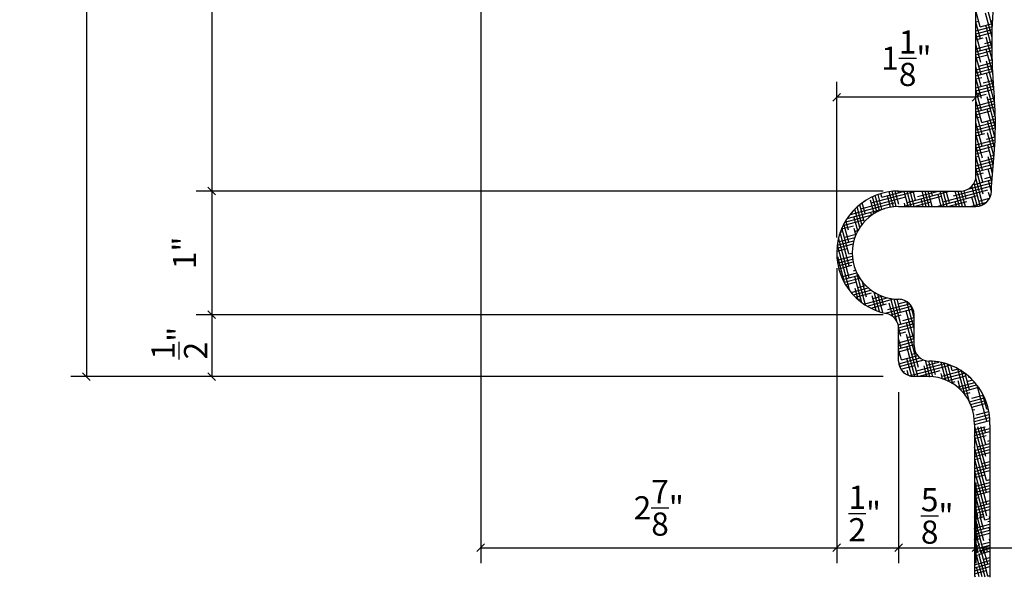
# Model space of a CAD drawing. Extents: x 2 to 227, y 3 to 246.
# Drawn here: x 76 to 108, y 113 to 131 of the extents above; entities that cross this region are included whole.
import ezdxf

# ---------------------------------------------------------------- set-up
doc = ezdxf.new("R2010")
doc.units = 0
doc.header["$MEASUREMENT"] = 0
doc.header["$PDMODE"] = 35
doc.header["$PDSIZE"] = -15
doc.layers.get('DEFPOINTS').update_dxf_attribs({"linetype": 'CONTINUOUS'})
for name, color, linetype in [('DIMS', 8, 'CONTINUOUS'), ('FIBERGLASS', 7, 'CONTINUOUS'), ('HATCH', 124, 'CONTINUOUS')]:
    doc.layers.add(name, color=color, linetype=linetype)
doc.styles.get("Standard").update_dxf_attribs({"font": 'stylu.ttf'})
doc.dimstyles.new('NOTES', dxfattribs={"dimscale": 8, "dimtxt": 0.09375, "dimasz": 0.0625, "dimexe": 0.0625, "dimexo": 0.0625, "dimgap": 0.0625, "dimtad": 3, "dimdec": 4, "dimlfac": 0.5, "dimzin": 3, "dimtxsty": 'STANDARD', "dimblk1": 'OBLIQUE', "dimblk2": 'OBLIQUE', "dimsah": 1, "dimcen": 0.0625, "dimclrd": 3, "dimclre": 3, "dimclrt": 8, "dimaunit": 1, "dimazin": 3, "dimtfac": 1, "dimtdec": 4, "dimtmove": 0, "dimatfit": 3, "dimtolj": 1, "dimtzin": 0})

# ---------------------------------------------------------------- blocks, each defined once
blk = doc.blocks.new('_OBLIQUE')
at = {"layer": 'DIMS', "color": 6, "linetype": 'BYBLOCK', "ltscale": 8}
blk.add_line((-0.25, -0.25), (0.25, 0.25), dxfattribs=at)
blk = doc.blocks.new('*D18')
at = {"layer": 'DEFPOINTS', "color": 0, "linetype": 'CONTINUOUS', "ltscale": 8}
for p in [(104.478, 141.839), (82.284, 125.839), (104.478, 125.839)]:
    blk.add_point(p, dxfattribs=at)
at = {"layer": 'DIMS', "color": 3, "linetype": 'CONTINUOUS', "ltscale": 8}
for p, q in [((82.284, 141.839), (82.284, 125.839)), ((103.978, 125.839), (81.784, 125.839))]:
    blk.add_line(p, q, dxfattribs=at)
at = {"layer": 'DIMS', "color": 3, "linetype": 'CONTINUOUS', "ltscale": 8, "xscale": 0.5, "yscale": 0.5, "zscale": 0.5}
for p, rotation in [((82.284, 141.839), 90), ((82.284, 125.839), 270)]:
    blk.add_blockref('_OBLIQUE', p, dxfattribs=dict(at, rotation=rotation))
at = {"layer": 'DIMS', "color": 8, "linetype": 'CONTINUOUS', "ltscale": 8, "insert": (81.392, 133.839), "char_height": 0.75, "attachment_point": 5, "rotation": 90}
blk.add_mtext('\\A1;4"', dxfattribs=at)
blk = doc.blocks.new('*D19')
at = {"layer": 'DEFPOINTS', "color": 0, "linetype": 'CONTINUOUS', "ltscale": 8}
for p in [(104.478, 125.839), (82.284, 121.839), (104.478, 121.839)]:
    blk.add_point(p, dxfattribs=at)
at = {"layer": 'DIMS', "color": 3, "linetype": 'CONTINUOUS', "ltscale": 8}
for p, q in [((82.284, 125.839), (82.284, 121.839)), ((103.978, 121.839), (81.784, 121.839))]:
    blk.add_line(p, q, dxfattribs=at)
at = {"layer": 'DIMS', "color": 3, "linetype": 'CONTINUOUS', "ltscale": 8, "xscale": 0.5, "yscale": 0.5, "zscale": 0.5}
for p, rotation in [((82.284, 125.839), 90), ((82.284, 121.839), 270)]:
    blk.add_blockref('_OBLIQUE', p, dxfattribs=dict(at, rotation=rotation))
at = {"layer": 'DIMS', "color": 8, "linetype": 'CONTINUOUS', "ltscale": 8, "insert": (81.405, 123.839), "char_height": 0.75, "attachment_point": 5, "rotation": 90}
blk.add_mtext('\\A1;1"', dxfattribs=at)
blk = doc.blocks.new('*D20')
at = {"layer": 'DEFPOINTS', "color": 0, "linetype": 'CONTINUOUS', "ltscale": 8}
for p in [(104.478, 121.839), (82.284, 119.839), (104.478, 119.839)]:
    blk.add_point(p, dxfattribs=at)
at = {"layer": 'DIMS', "color": 3, "linetype": 'CONTINUOUS', "ltscale": 8}
for p, q in [((82.284, 121.839), (82.284, 119.839)), ((103.978, 119.839), (81.784, 119.839))]:
    blk.add_line(p, q, dxfattribs=at)
at = {"layer": 'DIMS', "color": 3, "linetype": 'CONTINUOUS', "ltscale": 8, "xscale": 0.5, "yscale": 0.5, "zscale": 0.5}
for p, rotation in [((82.284, 121.839), 90), ((82.284, 119.839), 270)]:
    blk.add_blockref('_OBLIQUE', p, dxfattribs=dict(at, rotation=rotation))
at = {"layer": 'DIMS', "color": 8, "linetype": 'CONTINUOUS', "ltscale": 8, "insert": (81.238, 120.921), "char_height": 0.75, "attachment_point": 5, "rotation": 90}
blk.add_mtext('\\A1;{\\H1.000000x;\\S1/2;}"', dxfattribs=at)
blk = doc.blocks.new('*D21')
at = {"layer": 'DEFPOINTS', "color": 0, "linetype": 'CONTINUOUS', "ltscale": 8}
for p in [(90.478, 173.839), (78.237, 119.839), (103.978, 119.839)]:
    blk.add_point(p, dxfattribs=at)
at = {"layer": 'DIMS', "color": 3, "linetype": 'CONTINUOUS', "ltscale": 8}
for p, q in [((89.978, 173.839), (77.737, 173.839)), ((78.237, 173.839), (78.237, 119.839)), ((103.478, 119.839), (77.737, 119.839))]:
    blk.add_line(p, q, dxfattribs=at)
at = {"layer": 'DIMS', "color": 3, "linetype": 'CONTINUOUS', "ltscale": 8, "xscale": 0.5, "yscale": 0.5, "zscale": 0.5}
for p, rotation in [((78.237, 173.839), 90), ((78.237, 119.839), 270)]:
    blk.add_blockref('_OBLIQUE', p, dxfattribs=dict(at, rotation=rotation))
at = {"layer": 'DIMS', "color": 8, "linetype": 'CONTINUOUS', "ltscale": 8, "insert": (76.98, 146.839), "char_height": 0.75, "attachment_point": 5, "rotation": 90}
blk.add_mtext('\\A1;1\'-1{\\H1.000000x;\\S1/2;}"', dxfattribs=at)
blk = doc.blocks.new('*D26')
at = {"layer": 'DEFPOINTS', "color": 0, "linetype": 'CONTINUOUS', "ltscale": 8}
for p in [(102.478, 128.872), (106.978, 125.839), (102.478, 123.839)]:
    blk.add_point(p, dxfattribs=at)
at = {"layer": 'DIMS', "color": 3, "linetype": 'CONTINUOUS', "ltscale": 8}
for p, q in [((102.478, 124.339), (102.478, 129.372)), ((106.978, 126.339), (106.978, 129.372)), ((106.978, 128.872), (102.478, 128.872))]:
    blk.add_line(p, q, dxfattribs=at)
at = {"layer": 'DIMS', "color": 3, "linetype": 'CONTINUOUS', "ltscale": 8, "xscale": 0.5, "yscale": 0.5, "zscale": 0.5, "rotation": 180}
blk.add_blockref('_OBLIQUE', (102.478, 128.872), dxfattribs=at)
at = {"layer": 'DIMS', "color": 3, "linetype": 'CONTINUOUS', "ltscale": 8, "xscale": 0.5, "yscale": 0.5, "zscale": 0.5}
blk.add_blockref('_OBLIQUE', (106.978, 128.872), dxfattribs=at)
at = {"layer": 'DIMS', "color": 8, "linetype": 'CONTINUOUS', "ltscale": 8, "insert": (104.728, 130.135), "char_height": 0.75, "attachment_point": 5}
blk.add_mtext('\\A1;1{\\H1.000000x;\\S1/8;}"', dxfattribs=at)
blk = doc.blocks.new('*D27')
at = {"layer": 'DEFPOINTS', "color": 0, "linetype": 'CONTINUOUS', "ltscale": 8}
for p in [(90.978, 168.339), (102.478, 123.839), (102.478, 114.303)]:
    blk.add_point(p, dxfattribs=at)
at = {"layer": 'DIMS', "color": 3, "linetype": 'CONTINUOUS', "ltscale": 8}
for p, q in [((90.978, 167.839), (90.978, 113.803)), ((102.478, 123.339), (102.478, 113.803)), ((90.978, 114.303), (102.478, 114.303))]:
    blk.add_line(p, q, dxfattribs=at)
at = {"layer": 'DIMS', "color": 3, "linetype": 'CONTINUOUS', "ltscale": 8, "xscale": 0.5, "yscale": 0.5, "zscale": 0.5, "rotation": 180}
blk.add_blockref('_OBLIQUE', (90.978, 114.303), dxfattribs=at)
at = {"layer": 'DIMS', "color": 3, "linetype": 'CONTINUOUS', "ltscale": 8, "xscale": 0.5, "yscale": 0.5, "zscale": 0.5}
blk.add_blockref('_OBLIQUE', (102.478, 114.303), dxfattribs=at)
at = {"layer": 'DIMS', "color": 8, "linetype": 'CONTINUOUS', "ltscale": 8, "insert": (96.728, 115.593), "char_height": 0.75, "attachment_point": 5}
blk.add_mtext('\\A1;2{\\H1.000000x;\\S7/8;}"', dxfattribs=at)
blk = doc.blocks.new('*D28')
at = {"layer": 'DEFPOINTS', "color": 0, "linetype": 'CONTINUOUS', "ltscale": 8}
for p in [(102.478, 123.839), (104.478, 119.839), (104.478, 114.303)]:
    blk.add_point(p, dxfattribs=at)
at = {"layer": 'DIMS', "color": 3, "linetype": 'CONTINUOUS', "ltscale": 8}
for p, q in [((104.478, 119.339), (104.478, 113.803)), ((102.478, 114.303), (104.478, 114.303))]:
    blk.add_line(p, q, dxfattribs=at)
at = {"layer": 'DIMS', "color": 3, "linetype": 'CONTINUOUS', "ltscale": 8, "xscale": 0.5, "yscale": 0.5, "zscale": 0.5, "rotation": 180}
blk.add_blockref('_OBLIQUE', (102.478, 114.303), dxfattribs=at)
at = {"layer": 'DIMS', "color": 3, "linetype": 'CONTINUOUS', "ltscale": 8, "xscale": 0.5, "yscale": 0.5, "zscale": 0.5}
blk.add_blockref('_OBLIQUE', (104.478, 114.303), dxfattribs=at)
at = {"layer": 'DIMS', "color": 8, "linetype": 'CONTINUOUS', "ltscale": 8, "insert": (103.382, 115.41), "char_height": 0.75, "attachment_point": 5}
blk.add_mtext('\\A1;{\\H1.000000x;\\S1/2;}"', dxfattribs=at)
blk = doc.blocks.new('*D29')
at = {"layer": 'DEFPOINTS', "color": 0, "linetype": 'CONTINUOUS', "ltscale": 8}
for p in [(104.478, 119.839), (106.978, 116.916), (106.978, 114.303)]:
    blk.add_point(p, dxfattribs=at)
at = {"layer": 'DIMS', "color": 3, "linetype": 'CONTINUOUS', "ltscale": 8}
for p, q in [((106.978, 116.416), (106.978, 113.803)), ((104.478, 114.303), (106.978, 114.303))]:
    blk.add_line(p, q, dxfattribs=at)
at = {"layer": 'DIMS', "color": 3, "linetype": 'CONTINUOUS', "ltscale": 8, "xscale": 0.5, "yscale": 0.5, "zscale": 0.5, "rotation": 180}
blk.add_blockref('_OBLIQUE', (104.478, 114.303), dxfattribs=at)
at = {"layer": 'DIMS', "color": 3, "linetype": 'CONTINUOUS', "ltscale": 8, "xscale": 0.5, "yscale": 0.5, "zscale": 0.5}
blk.add_blockref('_OBLIQUE', (106.978, 114.303), dxfattribs=at)
at = {"layer": 'DIMS', "color": 8, "linetype": 'CONTINUOUS', "ltscale": 8, "insert": (105.724, 115.333), "char_height": 0.75, "attachment_point": 5}
blk.add_mtext('\\A1;{\\H1.000000x;\\S5/8;}"', dxfattribs=at)
blk = doc.blocks.new('*D30')
at = {"layer": 'DEFPOINTS', "color": 0, "linetype": 'CONTINUOUS', "ltscale": 8}
for p in [(106.978, 116.916), (120.926, 116.203), (120.926, 114.303)]:
    blk.add_point(p, dxfattribs=at)
at = {"layer": 'FIBERGLASS', "color": 3, "linetype": 'CONTINUOUS', "ltscale": 8}
for p, q in [((120.926, 115.703), (120.926, 113.803)), ((106.978, 114.303), (120.926, 114.303))]:
    blk.add_line(p, q, dxfattribs=at)
at = {"layer": 'FIBERGLASS', "color": 3, "linetype": 'CONTINUOUS', "ltscale": 8, "xscale": 0.5, "yscale": 0.5, "zscale": 0.5, "rotation": 180}
blk.add_blockref('_OBLIQUE', (106.978, 114.303), dxfattribs=at)
at = {"layer": 'FIBERGLASS', "color": 3, "linetype": 'CONTINUOUS', "ltscale": 8, "xscale": 0.5, "yscale": 0.5, "zscale": 0.5}
blk.add_blockref('_OBLIQUE', (120.926, 114.303), dxfattribs=at)
at = {"layer": 'FIBERGLASS', "color": 8, "linetype": 'CONTINUOUS', "ltscale": 8, "insert": (113.952, 115.57), "char_height": 0.75, "attachment_point": 5}
blk.add_mtext('\\A1;3{\\H1.000000x;\\S1/2;}"', dxfattribs=at)
blk = doc.blocks.new('HALFSCALEFIBLINE')
at = {"layer": 'FIBERGLASS', "linetype": 'CONTINUOUS', "ltscale": 8}
blk.add_open_spline([(0, 0), (0.01, 0.353), (0.089, 1.082), (0.149, 2.189), (0.071, 3.403), (-0.007, 4.72), (0.061, 6.054), (0.179, 7.269), (0.04, 8.396), (0.123, 9.526), (-0.056, 10.658), (0.196, 11.71), (0.115, 12.378), (0.076, 12.703)], degree=3, knots=[2.881234, 2.881234, 2.881234, 2.881234, 3.943994, 5.073754, 6.203514, 7.589943, 9.027633, 10.209147, 11.236978, 12.416968, 13.598394, 14.631262, 15.604238, 15.604238, 15.604238, 15.604238], dxfattribs=at)

msp = doc.modelspace()

# ---------------------------------------------------------------- hatches: boundary and pattern name
at = {"layer": 'HATCH', "linetype": 'CONTINUOUS', "ltscale": 8}
h = msp.add_hatch(dxfattribs=at)
h.set_pattern_fill('HOUND', color=124, scale=1.5, angle=15, style=0)
h.set_pattern_definition([(15, (8.84714, 0.02592), (0.3379579, 0.18761269), [1.5, -0.75]), (105, (8.84714, 0.02592), (0.006501596, -0.38648647), [1.5, -0.75])])
h.paths.add_polyline_path([(106.92641, 113.37253), (107.42614, 113.34592), (107.42614, 114.38319), (107.41507, 114.38319, 0.27865478), (107.04007, 114.00819), (107.04007, 115.50819, 0.26482485), (107.38959, 115.14018), (107.42614, 115.25455), (107.42614, 118.21448), (106.92641, 118.21448)])
h = msp.add_hatch(dxfattribs=at)
h.set_pattern_fill('HOUND', color=124, scale=1.5, angle=15, style=0)
h.paths.add_polyline_path([(106.92641, 114.13124), (107.42614, 114.13124), (107.42614, 115.3112), (106.92641, 115.3112)])

# ---------------------------------------------------------------- linework, layer by layer
at = {"layer": 'FIBERGLASS', "color": 5, "linetype": 'CONTINUOUS', "ltscale": 8}
for p, q in [((106.97787, 126.33937), (106.97787, 139.38133)), ((104.47787, 125.83937), (106.47787, 125.83937)), ((104.47787, 120.33937), (104.47787, 121.38988)), ((105.46646, 119.83937), (104.97787, 119.83937)), ((106.92641, 118.29009), (106.92641, 113.37253))]:
    msp.add_line(p, q, dxfattribs=at)
at = {"layer": 'FIBERGLASS', "color": 7, "linetype": 'CONTINUOUS', "ltscale": 8}
for p, q in [((104.47787, 125.33937), (106.97787, 125.33937)), ((104.97787, 120.83937), (104.97787, 121.83937)), ((107.42614, 118.27349), (107.42614, 113.34592))]:
    msp.add_line(p, q, dxfattribs=at)
at = {"layer": 'FIBERGLASS', "color": 5, "linetype": 'CONTINUOUS', "ltscale": 8}
for centre, radius, start, end in [((106.47787, 126.33937), 0.5, 270, 0), ((104.47787, 123.83937), 2, 90, 258.463041), ((103.97787, 121.38988), 0.5, 0, 78.463041), ((104.97787, 120.33937), 0.5, 180, 270), ((105.42724, 118.33988), 1.5, 358.097746, 88.839549)]:
    msp.add_arc(centre, radius, start, end, dxfattribs=at)
at = {"layer": 'FIBERGLASS', "color": 7, "linetype": 'CONTINUOUS', "ltscale": 8}
for centre, radius, start, end in [((106.97787, 125.83937), 0.5, 270, 0), ((104.47787, 123.83937), 1.5, 90, 270), ((104.47787, 121.83937), 0.5, 0, 90), ((105.47787, 120.83937), 0.5, 180, 268.839549), ((105.42724, 118.33988), 2, 358.097746, 88.839549)]:
    msp.add_arc(centre, radius, start, end, dxfattribs=at)
at = {"layer": 'HATCH', "color": 124, "linetype": 'CONTINUOUS', "ltscale": 8}
for p, q in [((107.50672, 131.13809), (107.28305, 131.97285)), ((107.11494, 131.15135), (106.97787, 131.66291)), ((107.49832, 130.80725), (107.28955, 131.58637)), ((106.97787, 131.30874), (107.06642, 131.33246)), ((107.12145, 130.76486), (106.97787, 131.30069)), ((106.97787, 131.01757), (107.50751, 131.15948)), ((107.11494, 131.15135), (107.51144, 131.25759)), ((107.4979, 130.44658), (107.29605, 131.19988)), ((107.4529, 131.33896), (107.51592, 131.35585)), ((106.97787, 130.92051), (107.50415, 131.06152)), ((106.97787, 130.82345), (107.5014, 130.96373)), ((107.12795, 130.37838), (106.97787, 130.93847)), ((106.97787, 130.72639), (107.212, 130.78913)), ((107.50813, 130.0462), (107.30256, 130.81339)), ((107.13445, 129.99189), (106.97787, 130.57624)), ((106.97787, 130.43522), (107.49693, 130.5743)), ((106.97787, 130.33817), (107.49755, 130.47741)), ((107.26053, 130.60802), (107.49702, 130.67138)), ((106.97787, 130.24111), (107.49887, 130.38071)), ((106.97787, 130.14405), (107.35759, 130.2458)), ((107.14095, 129.6054), (106.97787, 130.21402)), ((107.52867, 129.60732), (107.30906, 130.42691)), ((106.97787, 130.04699), (107.01963, 130.05818)), ((106.97787, 129.75582), (107.51411, 129.89951)), ((107.14745, 129.21892), (106.97787, 129.8518)), ((106.97787, 129.65877), (107.51854, 129.80364)), ((107.06816, 129.87707), (107.51008, 129.99548)), ((107.55621, 129.1423), (107.31556, 130.04042)), ((107.40612, 130.06468), (107.50649, 130.09158)), ((106.97787, 129.56171), (107.50317, 129.70246)), ((106.97787, 129.46465), (107.16521, 129.51485)), ((107.15395, 128.83243), (106.97787, 129.48958)), ((107.58362, 128.67777), (107.32206, 129.65393)), ((106.97787, 129.17348), (107.54498, 129.32544)), ((106.97787, 129.07642), (107.5508, 129.22994)), ((107.21374, 129.33374), (107.53928, 129.42097)), ((107.60103, 128.2506), (107.32856, 129.26745)), ((106.97787, 128.97937), (107.5567, 129.13446)), ((107.16045, 128.44595), (106.97787, 129.12736)), ((106.97787, 128.88231), (107.3108, 128.97152)), ((107.60413, 127.87679), (107.33506, 128.88096)), ((107.35933, 128.7904), (107.57413, 128.84796)), ((107.16696, 128.05946), (106.97787, 128.76513)), ((106.97787, 128.49408), (107.58472, 128.65668)), ((106.97787, 128.39702), (107.58946, 128.5609)), ((107.02137, 128.60279), (107.57958, 128.75236)), ((106.97787, 128.29997), (107.45639, 128.42818)), ((107.17346, 127.67297), (106.97787, 128.40291)), ((106.97787, 128.20291), (107.11843, 128.24057)), ((107.59571, 127.546), (107.34157, 128.49447)), ((107.50491, 128.24707), (107.60043, 128.27267)), ((106.97787, 127.91174), (107.60415, 128.07955)), ((107.17996, 127.28649), (106.97787, 128.04069)), ((106.97787, 127.81468), (107.60467, 127.98263)), ((107.16696, 128.05946), (107.60271, 128.17622)), ((107.58011, 127.242), (107.34807, 128.10799)), ((106.97787, 127.71762), (107.60197, 127.88485)), ((106.97787, 127.62057), (107.26401, 127.69724)), ((107.18646, 126.9), (106.97787, 127.67847)), ((107.31254, 127.51613), (107.59747, 127.59247)), ((107.55979, 126.95561), (107.35457, 127.7215)), ((106.97787, 127.32939), (107.59355, 127.49436)), ((106.97787, 127.23234), (107.58887, 127.39605)), ((107.19296, 126.51351), (106.97787, 127.31624)), ((106.97787, 127.13528), (107.58346, 127.29755)), ((107.53646, 126.68046), (107.36107, 127.33501)), ((106.97787, 127.03822), (107.4096, 127.1539)), ((106.97787, 126.94117), (107.07164, 126.96629)), ((107.19946, 126.12703), (106.97787, 126.95402)), ((107.51264, 126.40711), (107.36757, 126.94853)), ((107.45813, 126.97279), (107.56332, 127.00098)), ((106.97787, 126.64999), (107.54712, 126.80252)), ((106.97787, 126.55294), (107.53846, 126.70315)), ((107.12017, 126.78518), (107.55546, 126.90182)), ((106.97787, 126.45588), (107.52967, 126.60373)), ((107.20597, 125.74054), (106.97787, 126.5918)), ((106.97787, 126.35882), (107.21723, 126.42296)), ((107.26576, 126.24185), (107.50443, 126.3058)), ((107.49142, 126.12409), (107.37407, 126.56204)), ((106.25188, 125.67901), (107.48478, 126.00936)), ((106.71856, 125.90111), (107.4904, 126.10793)), ((107.02177, 125.3413), (106.84523, 126.00018)), ((107.11426, 125.35833), (106.91597, 126.09839)), ((106.9278, 126.05423), (107.49701, 126.20675)), ((107.20217, 125.3925), (106.97084, 126.25582)), ((107.47726, 125.81471), (107.38058, 126.17556)), ((103.59501, 125.45239), (105.03924, 125.83937)), ((103.85562, 125.20421), (103.72486, 125.6922)), ((103.93946, 125.25351), (103.81297, 125.72561)), ((103.93296, 125.64), (103.90222, 125.75473)), ((103.93296, 125.64), (104.67702, 125.83937)), ((104.2139, 125.31596), (104.11407, 125.68853)), ((104.3073, 125.32964), (104.17682, 125.81658)), ((104.40226, 125.33746), (104.27065, 125.8286)), ((104.27092, 125.82761), (104.27709, 125.82926)), ((104.4828, 125.3991), (104.36567, 125.83622)), ((104.4763, 125.78558), (104.4619, 125.8393)), ((104.62211, 125.33937), (105.8654, 125.67251)), ((104.78997, 125.33937), (104.65741, 125.83411)), ((104.88703, 125.33937), (104.75306, 125.83937)), ((104.75446, 125.47189), (106.12591, 125.83937)), ((104.98409, 125.33937), (104.85011, 125.83937)), ((105.02613, 125.54468), (104.94717, 125.83937)), ((105.09242, 125.6595), (105.76369, 125.83937)), ((105.37232, 125.33937), (105.23834, 125.83937)), ((105.46937, 125.33937), (105.3354, 125.83937)), ((105.56643, 125.33937), (105.43246, 125.83937)), ((105.56946, 125.69027), (105.52951, 125.83937)), ((105.70877, 125.33937), (107.02485, 125.69201)), ((105.8576, 125.33937), (105.75058, 125.7388)), ((105.95466, 125.33937), (105.82069, 125.83937)), ((105.91392, 125.4914), (107.36281, 125.87962)), ((106.05172, 125.33937), (105.91774, 125.83937)), ((106.1193, 125.44937), (106.0148, 125.83937)), ((106.1128, 125.83586), (106.11186, 125.83937)), ((106.43995, 125.33937), (106.30597, 125.83937)), ((106.537, 125.33937), (106.40303, 125.83937)), ((106.63406, 125.33937), (106.49995, 125.83986)), ((106.66263, 125.59495), (106.59351, 125.85292)), ((107.43051, 125.62696), (107.38708, 125.78907)), ((107.41134, 125.69851), (107.46135, 125.71191)), ((102.91909, 125.07716), (104.36798, 125.46539)), ((103.36847, 124.84894), (103.22193, 125.39584)), ((103.25705, 125.26477), (104.70594, 125.653)), ((103.39613, 125.10793), (103.30246, 125.45752)), ((103.38963, 125.49441), (103.38439, 125.51397)), ((103.68588, 125.11324), (103.57074, 125.54294)), ((103.76993, 125.1618), (103.63792, 125.65444)), ((104.69292, 125.33937), (104.66391, 125.44763)), ((104.98433, 125.33937), (105.52744, 125.48489)), ((105.27526, 125.33937), (105.20724, 125.59321)), ((105.76055, 125.33937), (105.75708, 125.35231)), ((106.071, 125.33937), (106.6869, 125.5044)), ((106.34289, 125.33937), (106.30041, 125.4979)), ((106.79544, 125.33937), (107.3275, 125.48193)), ((106.92523, 125.33937), (106.84374, 125.64348)), ((107.07338, 125.5109), (107.4187, 125.60343)), ((102.74395, 124.83612), (103.62238, 125.07149)), ((102.81631, 124.95256), (104.03002, 125.27778)), ((103.22419, 124.66295), (103.06545, 125.25537)), ((103.29483, 124.76155), (103.14289, 125.3286)), ((103.60357, 125.05822), (103.57724, 125.15646)), ((104.12205, 125.29655), (104.12058, 125.30204)), ((102.63329, 124.61235), (103.01615, 124.71494)), ((102.68361, 124.72289), (103.3541, 124.90255)), ((102.8658, 124.18937), (102.70933, 124.77332)), ((102.8593, 124.57585), (102.77541, 124.88895)), ((102.8528, 124.96234), (102.84446, 124.99347)), ((103.15723, 124.55064), (103.03391, 125.01087)), ((102.8788, 123.41639), (102.58918, 124.49728)), ((102.59158, 124.50412), (102.67819, 124.52733)), ((102.8723, 123.80288), (102.6469, 124.64408)), ((102.72672, 124.34621), (103.10694, 124.4481)), ((103.09503, 124.42053), (103.04041, 124.62438)), ((103.06468, 124.53383), (103.16231, 124.55999)), ((102.48354, 123.98989), (103.00629, 124.12995)), ((102.49359, 124.08963), (103.03058, 124.23352)), ((102.89181, 122.64342), (102.50358, 124.09231)), ((102.50899, 124.19082), (103.06369, 124.33945)), ((102.88531, 123.02991), (102.538, 124.32608)), ((102.47838, 123.79439), (102.48582, 123.79638)), ((102.47855, 123.89149), (102.82377, 123.98399)), ((102.8723, 123.80288), (102.97789, 123.83117)), ((102.50512, 123.51038), (102.9911, 123.6406)), ((102.73911, 122.85109), (102.51008, 123.70582)), ((102.52275, 123.41805), (103.00651, 123.54767)), ((102.53435, 123.61527), (102.9815, 123.73508)), ((102.54465, 123.32686), (102.96936, 123.44066)), ((102.5708, 123.23681), (102.6314, 123.25305)), ((102.67993, 123.07194), (103.12513, 123.19123)), ((103.01789, 123.25955), (103.08686, 123.27803)), ((103.41325, 122.14627), (103.14282, 123.15554)), ((102.67499, 122.97356), (103.16936, 123.10602)), ((102.71855, 122.88817), (103.21982, 123.02248)), ((102.76672, 122.80402), (103.11495, 122.89733)), ((103.29456, 122.22698), (103.06642, 123.07844)), ((103.44164, 122.40252), (103.3083, 122.90017)), ((102.94098, 122.55954), (103.49347, 122.70758)), ((103.00997, 122.48097), (103.58402, 122.63478)), ((103.17118, 122.32525), (103.07292, 122.69195)), ((103.08509, 122.40404), (103.59849, 122.54161)), ((103.16347, 122.71621), (103.41289, 122.78305)), ((103.85726, 121.9381), (103.68979, 122.56307)), ((103.96268, 121.90686), (103.80394, 122.49929)), ((103.16694, 122.32892), (103.26053, 122.35399)), ((103.35409, 122.18495), (104.10557, 122.38631)), ((103.46174, 122.11673), (104.32267, 122.34742)), ((103.58114, 122.05167), (104.08203, 122.18588)), ((103.74989, 121.97656), (103.62275, 122.45105)), ((103.64702, 122.36049), (103.94019, 122.43905)), ((103.99148, 122.16162), (103.91442, 122.44922)), ((104.13056, 122.00477), (104.8317, 122.19264)), ((104.2871, 121.78279), (104.17259, 122.21015)), ((104.4354, 121.59153), (104.22947, 122.36008)), ((104.54781, 121.53423), (104.33012, 122.34666)), ((104.54131, 121.92072), (104.42892, 122.34017)), ((104.46852, 122.19239), (104.74002, 122.26514)), ((104.53481, 122.30721), (104.52684, 122.33697)), ((104.97787, 121.37812), (104.74023, 122.26501)), ((103.64034, 122.02318), (103.62926, 122.06456)), ((103.71514, 121.99052), (103.74408, 121.99827)), ((104.04906, 121.88588), (104.8964, 122.11292)), ((104.21099, 121.83221), (104.90353, 122.01778)), ((104.97787, 121.0159), (104.72242, 121.96925)), ((104.97787, 121.74035), (104.86731, 122.15295)), ((104.95206, 121.83667), (104.97785, 121.84358)), ((104.31168, 121.76213), (104.56558, 121.83016)), ((104.46286, 121.51147), (104.97787, 121.64947)), ((104.47707, 121.41822), (104.97787, 121.55241)), ((104.61411, 121.64905), (104.97787, 121.74652)), ((105.11715, 120.13387), (104.72893, 121.58276)), ((104.55432, 121.14775), (104.47493, 121.44401)), ((104.47787, 121.32138), (104.97787, 121.45535)), ((104.47787, 121.22432), (104.71116, 121.28683)), ((104.56082, 120.76126), (104.47787, 121.07082)), ((104.47787, 120.93315), (104.97787, 121.06712)), ((104.47787, 120.83609), (104.97787, 120.97007)), ((105.09901, 119.83937), (104.73543, 121.19628)), ((104.75969, 121.10572), (104.97787, 121.16418)), ((104.47787, 120.73904), (104.97787, 120.87301)), ((104.47787, 120.64198), (104.85675, 120.7435)), ((104.56732, 120.37477), (104.47787, 120.70859)), ((105.00195, 119.83937), (104.74193, 120.80979)), ((104.90528, 120.56239), (105.03976, 120.59842)), ((104.47787, 120.54492), (104.51879, 120.55588)), ((104.54831, 120.08348), (104.47787, 120.34637)), ((104.48493, 120.25564), (105.17597, 120.4408)), ((104.50923, 120.16509), (105.29254, 120.37498)), ((104.56732, 120.37477), (105.09612, 120.51647)), ((104.9034, 119.84495), (104.74843, 120.4233)), ((105.05086, 120.01905), (105.96907, 120.26509)), ((105.48742, 119.83867), (105.34872, 120.35634)), ((105.38882, 120.20667), (105.77336, 120.3097)), ((105.58643, 119.83141), (105.45011, 120.34014)), ((105.66699, 119.89297), (105.54822, 120.33622)), ((105.66049, 120.27946), (105.64756, 120.32771)), ((106.00319, 119.7249), (105.85055, 120.29457)), ((106.11405, 119.67341), (105.95442, 120.26915)), ((104.55089, 120.0792), (105.00233, 120.20016)), ((104.61205, 119.99853), (104.66438, 120.01255)), ((104.79897, 119.87247), (104.75493, 120.03682)), ((104.82813, 119.86232), (106.13186, 120.21165)), ((105.10471, 119.83937), (105.82384, 120.03206)), ((105.39018, 119.83937), (105.29826, 120.1824)), ((105.89541, 119.76495), (105.8481, 119.9415)), ((105.87236, 119.85095), (106.5096, 120.02169)), ((105.90356, 119.76225), (106.61113, 119.95184)), ((106.21682, 119.65207), (106.06006, 120.23713)), ((106.21032, 120.03856), (106.16766, 120.19778)), ((106.21032, 120.03856), (106.39756, 120.08873)), ((106.61367, 119.2577), (106.39143, 120.08709)), ((106.77316, 119.02468), (106.50527, 120.02448)), ((106.76666, 119.41117), (106.62443, 119.94199)), ((105.46689, 119.83936), (105.48588, 119.84444)), ((106.05009, 119.70445), (106.64534, 119.86395)), ((106.17422, 119.64066), (106.30738, 119.67634)), ((106.37702, 119.50088), (106.93748, 119.65106)), ((106.47489, 119.41339), (106.39793, 119.7006)), ((106.69387, 119.68284), (106.86612, 119.72899)), ((106.76016, 119.79766), (106.74845, 119.84135)), ((106.46137, 119.42643), (107.00299, 119.57155)), ((106.53658, 119.34952), (107.06305, 119.49059)), ((106.6037, 119.27045), (106.79092, 119.32062)), ((107.3295, 118.3973), (107.02119, 119.5479)), ((106.76317, 119.02201), (107.25423, 119.15359)), ((106.80377, 118.93583), (107.29066, 119.06629)), ((106.83945, 119.1395), (107.21339, 119.2397)), ((107.32299, 118.78378), (107.18756, 119.28924)), ((106.83853, 118.84809), (107.27447, 118.96489)), ((106.86755, 118.75881), (106.93651, 118.77728)), ((106.98504, 118.59617), (107.39351, 118.70562)), ((107.32299, 118.78378), (107.37418, 118.7975)), ((106.92051, 118.48182), (107.40856, 118.6126)), ((106.92639, 118.28928), (107.42005, 118.42156)), ((106.92652, 118.38638), (107.41926, 118.51841))]:
    msp.add_line(p, q, dxfattribs=at)

# ---------------------------------------------------------------- block references
at = {"layer": 'HATCH', "linetype": 'CONTINUOUS', "ltscale": 8}
msp.add_blockref('HALFSCALEFIBLINE', (107.47787, 125.83937), dxfattribs=at)

# ---------------------------------------------------------------- dimensions: what is measured, and where the dimension line sits
at = {"layer": 'DIMS', "linetype": 'CONTINUOUS', "ltscale": 8}
for base, p1, p2, override, picture, middle in [((78.23733, 119.83937), (90.47787, 173.83937), (103.97787, 119.83937), {"dimlfac": 0.25}, '*D21', (76.98019, 146.83937)), ((82.28372, 125.83937), (104.47787, 141.83937), (104.47787, 125.83937), {"dimlfac": 0.25, "dimse1": 1}, '*D18', (81.39197, 133.83937)), ((82.28372, 121.83937), (104.47787, 125.83937), (104.47787, 121.83937), {"dimlfac": 0.25, "dimse1": 1}, '*D19', (81.40487, 123.83937))]:
    dim = msp.add_linear_dim(base=base, p1=p1, p2=p2, angle=90, dimstyle='NOTES', override=override, dxfattribs=at)
    dim.commit()
    dim.dimension.update_dxf_attribs({"geometry": picture, "text_midpoint": middle})
for base, p1, picture, middle in [((102.47787, 114.30295), (90.97787, 168.33937), '*D27', (96.72787, 115.59331)), ((102.47787, 128.87224), (106.97787, 125.83937), '*D26', (104.72787, 130.13541))]:
    dim = msp.add_linear_dim(base=base, p1=p1, p2=(102.47787, 123.83937), dimstyle='NOTES', override={"dimlfac": 0.25}, dxfattribs=at)
    dim.commit()
    dim.dimension.update_dxf_attribs({"geometry": picture, "text_midpoint": middle})
for base, p1, p2, picture, middle in [((104.47787, 114.30295), (102.47787, 123.83937), (104.47787, 119.83937), '*D28', (103.38152, 115.40961)), ((106.97787, 114.30295), (104.47787, 119.83937), (106.97787, 116.91632), '*D29', (105.72363, 115.33268))]:
    dim = msp.add_linear_dim(base=base, p1=p1, p2=p2, dimstyle='NOTES', override={"dimlfac": 0.25, "dimse1": 1}, dxfattribs=at)
    dim.commit()
    dim.dimension.update_dxf_attribs({"geometry": picture, "text_midpoint": middle, "dimtype": 160})
dim = msp.add_linear_dim(base=(82.28372, 119.83937), p1=(104.47787, 121.83937), p2=(104.47787, 119.83937), angle=90, dimstyle='NOTES', override={"dimlfac": 0.25, "dimse1": 1}, dxfattribs=at)
dim.commit()
dim.dimension.update_dxf_attribs({"geometry": '*D20', "text_midpoint": (81.23847, 120.92055), "dimtype": 160})
at = {"layer": 'FIBERGLASS', "linetype": 'CONTINUOUS', "ltscale": 8}
dim = msp.add_linear_dim(base=(120.92641, 114.30295), p1=(106.97787, 116.91632), p2=(120.92641, 116.20261), dimstyle='NOTES', override={"dimlfac": 0.25, "dimse1": 1}, dxfattribs=at)
dim.commit()
dim.dimension.update_dxf_attribs({"geometry": '*D30', "text_midpoint": (113.95214, 115.5697)})

doc.saveas('drawing.dxf')
